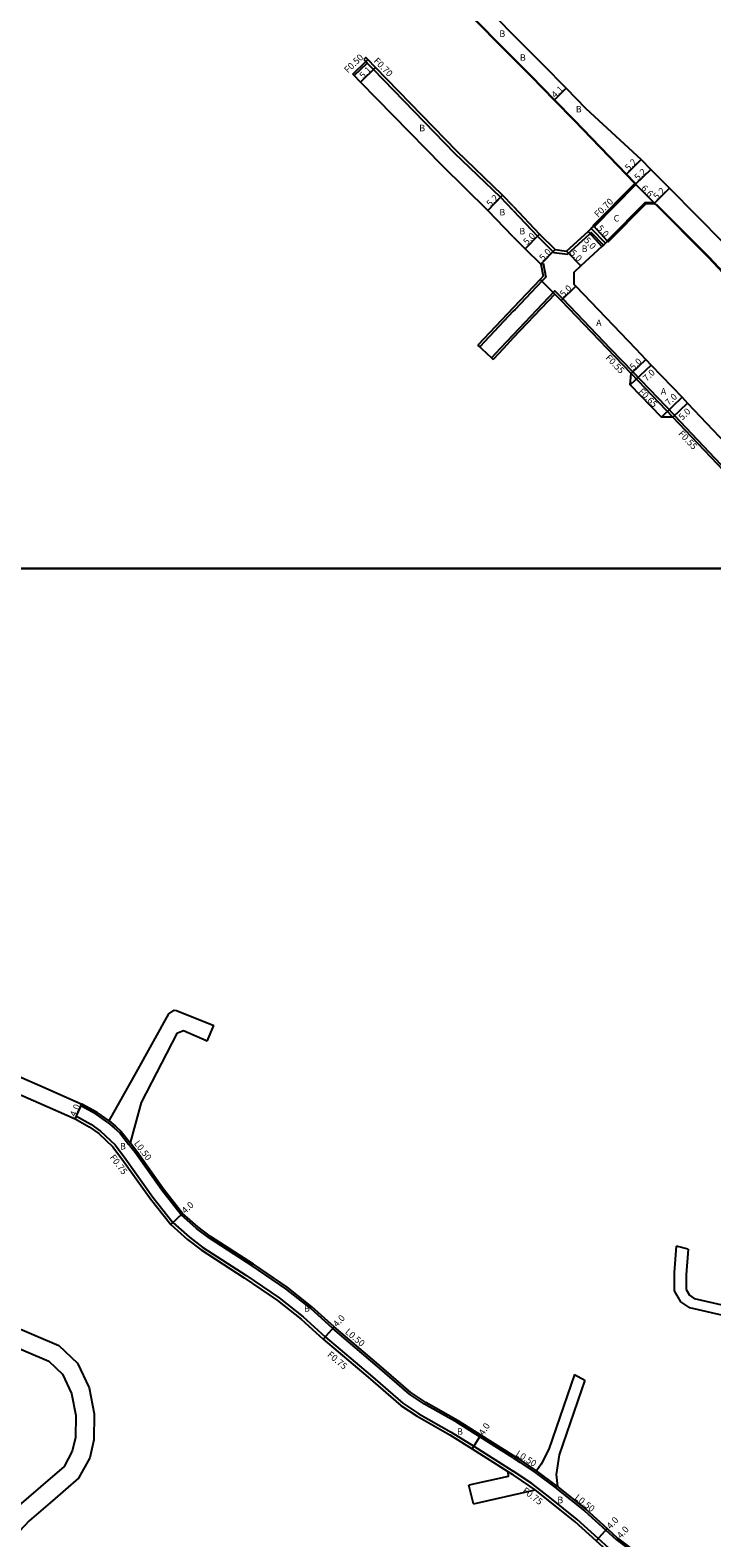
# Model space of a CAD drawing. Units: metres. Extents: x -16000 to -11997, y -114000 to -110999.
# Drawn here: x -15601 to -15434, y -112437 to -112068 of the extents above; entities that cross this region are included whole.
import ezdxf

# ---------------------------------------------------------------- set-up
doc = ezdxf.new("R2010")
doc.units = ezdxf.units.M
doc.header["$LTSCALE"] = 2.5
for name, color, linetype in [('側溝・桝', 7, 'Continuous'), ('図郭', 7, 'Continuous'), ('幅員', 7, 'Continuous'), ('歩道・分離帯・安全施設', 7, 'Continuous'), ('舗装', 7, 'Continuous'), ('道路', 7, 'Continuous')]:
    doc.layers.add(name, color=color, linetype=linetype)

msp = doc.modelspace()

# ---------------------------------------------------------------- linework, layer by layer
at = {"layer": '側溝・桝'}
for points in [[(-15521.95, -112079.11), (-15518.75, -112076.04)], [(-15521.6, -112079.46), (-15518.4, -112076.4)], [(-15482.66, -112112.43), (-15485.76, -112109.22), (-15496.98, -112098.48), (-15516.88, -112078), (-15518.4, -112076.4), (-15518.75, -112076.04)], [(-15482.66, -112112.43), (-15476.78, -112118.74), (-15472.76, -112122.69), (-15469.43, -112123.13), (-15463.91, -112118.13), (-15463.61, -112117.84), (-15460.61, -112120.92)], [(-15463.6, -112116.85), (-15460.11, -112120.43)], [(-15475.38, -112125.3), (-15474.73, -112128.73), (-15475.67, -112129.72), (-15482.22, -112136.63), (-15482.66, -112137.09)], [(-15475.94, -112125.59), (-15475.38, -112125.3)], [(-15482.66, -112142.82), (-15472.47, -112132.09), (-15470.59, -112134.05), (-15458.97, -112146.18)], [(-15482.66, -112137.09), (-15490.89, -112145.77), (-15491.33, -112145.36)], [(-15482.66, -112142.82), (-15485.84, -112146.18)], [(-15485.84, -112146.18), (-15488.03, -112148.49), (-15487.63, -112148.87)], [(-15458.97, -112146.18), (-15453.46, -112151.93)], [(-15443.25, -112162.59), (-15427.77, -112178.92)], [(-15588.47, -112331.33), (-15588.23, -112330.89)], [(-15581.82, -112335.41), (-15584.71, -112333.36), (-15588.47, -112331.33)], [(-15589.48, -112333.89), (-15589.84, -112334.55)], [(-15589.48, -112333.89), (-15586.02, -112335.81), (-15583.6, -112337.52), (-15580.05, -112340.87), (-15577.41, -112344.39), (-15570.8, -112353.63), (-15565.91, -112359.85), (-15561.87, -112363.47), (-15558.57, -112365.97), (-15548.05, -112372.73), (-15539.9, -112378.3), (-15534.06, -112382.93), (-15528.68, -112387.8), (-15517.68, -112397.12), (-15509.69, -112404), (-15505.79, -112406.6), (-15497.84, -112411.1), (-15492.33, -112414.57), (-15482.66, -112420.67)], [(-15581.82, -112335.41), (-15580.26, -112336.68), (-15578.92, -112337.93), (-15576.76, -112340.67)], [(-15581.53, -112335), (-15579.93, -112336.3), (-15578.55, -112337.59), (-15576.36, -112340.37)], [(-15482.66, -112417.42), (-15490.87, -112412.25), (-15496.43, -112408.74), (-15504.35, -112404.26), (-15508.03, -112401.81), (-15515.89, -112395.04), (-15526.82, -112385.77), (-15532.28, -112380.83), (-15538.27, -112376.09), (-15546.53, -112370.44), (-15557, -112363.71), (-15560.12, -112361.35), (-15563.91, -112357.98), (-15568.6, -112351.98), (-15575.19, -112342.78), (-15576.76, -112340.67)], [(-15482.66, -112417.42), (-15481.08, -112418.42), (-15477.28, -112420.96), (-15472.18, -112424.82), (-15472.01, -112424.95), (-15465.29, -112430.33), (-15460.02, -112435.09), (-15457.48, -112437.38), (-15452.21, -112441.39), (-15446.11, -112446.18)], [(-15484.02, -112420.7), (-15482.98, -112421.35), (-15482.66, -112421.57)], [(-15454.32, -112444.11), (-15455.96, -112442.58), (-15459.34, -112439.41), (-15461.87, -112437.13), (-15467.07, -112432.43), (-15473.69, -112427.13), (-15478.15, -112423.69), (-15482.66, -112420.67)], [(-15471.87, -112424.42), (-15476.99, -112420.56)], [(-15477.35, -112425.25), (-15478.59, -112424.3), (-15482.66, -112421.57)]]:
    msp.add_lwpolyline(points, dxfattribs=at)
for points in [[(-15519.23, -112075.53), (-15518.75, -112076.04), (-15518.24, -112075.56), (-15518.72, -112075.05)], [(-15443.65, -112162.97), (-15443.25, -112162.59), (-15443.18, -112162.53), (-15453.39, -112151.86), (-15453.46, -112151.93), (-15453.86, -112152.31)]]:
    msp.add_lwpolyline(points, close=True, dxfattribs=at)
at = {"layer": '図郭'}
for points in [[(-16000, -111600), (-15200, -111600), (-15200, -112200), (-16000, -112200)], [(-16000, -112200), (-15200, -112200), (-15200, -112800), (-16000, -112800)]]:
    msp.add_lwpolyline(points, close=True, dxfattribs=at)
at = {"layer": '幅員'}
for points in [[(-15520.02, -112081.08), (-15516.38, -112077.51)], [(-15472.68, -112085.45), (-15469.74, -112082.58)], [(-15455.08, -112103.67), (-15451.41, -112099.98)], [(-15452.8, -112106.02), (-15449.05, -112102.42)], [(-15452.8, -112106.02), (-15448.14, -112110.69)], [(-15448.14, -112110.69), (-15444.45, -112107.03)], [(-15488.91, -112112.43), (-15485.27, -112108.72)], [(-15479.79, -112121.81), (-15476.29, -112118.24)], [(-15464.39, -112117.62), (-15460.97, -112121.27)], [(-15459.64, -112119.98), (-15462.99, -112116.27)], [(-15472.44, -112122.02), (-15475.94, -112125.59)], [(-15469.66, -112122.39), (-15466.14, -112125.94)], [(-15467.37, -112130.98), (-15470.98, -112134.43)], [(-15454.04, -112155.11), (-15448.98, -112150.26)], [(-15450.25, -112148.85), (-15453.86, -112152.31)], [(-15441.4, -112158.1), (-15446.45, -112162.94)], [(-15443.65, -112162.97), (-15440.03, -112159.53)], [(-15589.84, -112334.55), (-15588.23, -112330.89)], [(-15563.54, -112357.63), (-15566.46, -112360.37)], [(-15526.49, -112385.4), (-15529.18, -112388.36)], [(-15492.73, -112415.21), (-15490.6, -112411.82)], [(-15459.69, -112434.71), (-15462.37, -112437.68)]]:
    msp.add_lwpolyline(points, dxfattribs=at)
at = {"layer": '歩道・分離帯・安全施設'}
for points in [[(-15579.15, -111979.47), (-15578.52, -111980.09), (-15563.84, -111994.85), (-15551.84, -112006.31), (-15531, -112026.64), (-15526.48, -112031.2), (-15519.05, -112038.58), (-15514.06, -112043.53), (-15507.47, -112050.08), (-15500.17, -112057.51), (-15494.7, -112063.07), (-15482.66, -112075.15)], [(-15482.66, -112075.15), (-15478.33, -112079.49), (-15472.59, -112085.37), (-15467.75, -112090.32), (-15454.99, -112103.59), (-15453.05, -112105.6), (-15452.78, -112105.88)], [(-15462.84, -112116.33), (-15452.7, -112106.13)], [(-15448.29, -112110.54), (-15450.4, -112110.49), (-15459.64, -112119.76)], [(-15447.72, -112110.9), (-15434.85, -112123.79), (-15415.37, -112144.56), (-15413.78, -112146.18)]]:
    msp.add_lwpolyline(points, dxfattribs=at)
at = {"layer": '舗装'}
msp.add_lwpolyline([(-15472.47, -112132.88), (-15476.11, -112129.31)], dxfattribs=at)
at = {"layer": '道路'}
for points in [[(-15586.5, -111971.13), (-15578.85, -111979.03), (-15579.32, -111979.47), (-15578.6, -111980.17), (-15563.93, -111994.93), (-15551.92, -112006.4), (-15531.08, -112026.72), (-15526.56, -112031.28), (-15519.13, -112038.66), (-15514.15, -112043.62), (-15507.56, -112050.16), (-15500.25, -112057.59), (-15494.79, -112063.15), (-15482.66, -112075.32)], [(-15486.61, -112065.55), (-15482.66, -112069.52)], [(-15482.66, -112069.52), (-15475.5, -112076.69), (-15469.74, -112082.58), (-15464.9, -112087.54), (-15451.41, -112099.98), (-15449.05, -112102.42), (-15444.45, -112107.03), (-15431.29, -112120.35), (-15412.54, -112140.72), (-15407.35, -112146.18)], [(-15521.95, -112079.11), (-15518.75, -112076.04), (-15518.24, -112075.56)], [(-15482.66, -112111.42), (-15485.27, -112108.72), (-15496.49, -112097.98), (-15516.38, -112077.51), (-15518.24, -112075.56)], [(-15482.66, -112075.32), (-15478.41, -112079.58), (-15472.68, -112085.45), (-15467.84, -112090.4), (-15455.08, -112103.67), (-15453.13, -112105.69), (-15452.8, -112106.02)], [(-15482.66, -112118.86), (-15488.91, -112112.43), (-15500.02, -112101.51), (-15520.02, -112081.08), (-15521.6, -112079.46), (-15521.95, -112079.11)], [(-15482.66, -112111.42), (-15476.29, -112118.24), (-15472.44, -112122.02), (-15469.66, -112122.39), (-15464.39, -112117.62), (-15463.6, -112116.85), (-15462.99, -112116.27), (-15452.8, -112106.02)], [(-15448.14, -112110.69), (-15450.34, -112110.64), (-15459.64, -112119.98), (-15460.11, -112120.43), (-15460.61, -112120.92), (-15460.97, -112121.27), (-15466.14, -112125.94), (-15467.82, -112127.6), (-15467.82, -112130.5), (-15467.37, -112130.98), (-15452.81, -112146.18)], [(-15413.99, -112146.18), (-15415.48, -112144.66), (-15434.95, -112123.9), (-15448.14, -112110.69)], [(-15482.66, -112118.86), (-15479.79, -112121.81), (-15475.94, -112125.59), (-15475.38, -112128.54)], [(-15475.38, -112128.54), (-15476.11, -112129.31), (-15482.66, -112136.21)], [(-15472.47, -112132.88), (-15482.66, -112143.62)], [(-15459.73, -112146.18), (-15470.98, -112134.43), (-15472.47, -112132.88)], [(-15482.66, -112136.21), (-15491.33, -112145.36)], [(-15482.66, -112143.62), (-15485.08, -112146.18), (-15487.63, -112148.87)], [(-15491.33, -112145.36), (-15490.89, -112145.77), (-15490.46, -112146.18)], [(-15490.46, -112146.18), (-15488.03, -112148.49), (-15487.63, -112148.87)], [(-15408.42, -112200), (-15410.02, -112198.42), (-15421.26, -112186.58), (-15424.25, -112186.33), (-15426.47, -112188.48), (-15430.55, -112184.18), (-15428.4, -112182.09), (-15428.17, -112179.3), (-15443.65, -112162.97), (-15446.45, -112162.94), (-15454.04, -112155.11), (-15453.86, -112152.31), (-15459.73, -112146.18)], [(-15452.81, -112146.18), (-15450.25, -112148.85), (-15448.98, -112150.26), (-15441.4, -112158.1), (-15440.03, -112159.53), (-15424.54, -112175.86), (-15423.31, -112177.14), (-15419.21, -112181.46), (-15417.84, -112182.93), (-15406.45, -112194.93), (-15403.87, -112197.47), (-15403.07, -112197.82)], [(-15686.58, -112280.9), (-15677.91, -112285.52), (-15664.81, -112292.56), (-15657.2, -112296.76), (-15645.5, -112302.92), (-15633.8, -112309.18), (-15621.26, -112315.44), (-15611.44, -112320.76), (-15597.15, -112326.95), (-15588.23, -112330.89)], [(-15688.46, -112284.43), (-15679.74, -112289.08), (-15666.74, -112296.07), (-15659.1, -112300.28), (-15647.37, -112306.46), (-15635.64, -112312.73), (-15623.1, -112318.99), (-15613.19, -112324.36), (-15598.75, -112330.62), (-15589.84, -112334.55)], [(-15581.53, -112335), (-15574.82, -112323.09), (-15566.93, -112308.82), (-15565.65, -112307.92), (-15565.01, -112308.04), (-15555.89, -112311.7)], [(-15557.53, -112315.55), (-15563.32, -112313.03), (-15564.98, -112313.68), (-15573.71, -112330.52), (-15576.36, -112340.37)], [(-15557.53, -112315.55), (-15555.89, -112311.7)], [(-15581.53, -112335), (-15584.45, -112332.94), (-15588.23, -112330.89)], [(-15589.84, -112334.55), (-15586.42, -112336.44), (-15584.07, -112338.1), (-15580.61, -112341.37), (-15578.02, -112344.84), (-15571.4, -112354.08), (-15566.46, -112360.37), (-15562.35, -112364.05), (-15559, -112366.58), (-15548.47, -112373.36), (-15540.34, -112378.91), (-15534.55, -112383.5), (-15529.18, -112388.36), (-15518.17, -112397.69), (-15510.15, -112404.6), (-15506.18, -112407.24), (-15498.23, -112411.74), (-15492.73, -112415.21), (-15484.02, -112420.7)], [(-15482.66, -112416.83), (-15490.6, -112411.82), (-15496.18, -112408.31), (-15504.09, -112403.83), (-15507.73, -112401.41), (-15515.56, -112394.66), (-15526.49, -112385.4), (-15531.96, -112380.45), (-15537.97, -112375.68), (-15546.25, -112370.03), (-15556.71, -112363.3), (-15559.81, -112360.96), (-15563.54, -112357.63), (-15568.2, -112351.68), (-15574.78, -112342.48), (-15576.36, -112340.37)], [(-15405.1, -112394.3), (-15406.81, -112392.95), (-15411.08, -112391.28), (-15428.86, -112383.15), (-15439.48, -112380.73), (-15441.71, -112379.27), (-15443.22, -112376.54), (-15443.25, -112372.07), (-15442.76, -112365.67)], [(-15439.93, -112366.38), (-15442.76, -112365.67)], [(-15439.93, -112366.38), (-15440.4, -112372.66), (-15440.38, -112376.24), (-15439.6, -112377.65), (-15438.44, -112378.41), (-15428.05, -112380.78), (-15410.06, -112388.99), (-15406.68, -112390.32), (-15404.44, -112391.47)], [(-15670.28, -112388.97), (-15660.44, -112385.84), (-15649.37, -112379), (-15643.37, -112376.76), (-15638.14, -112375.71), (-15633.87, -112375.4), (-15629.92, -112375.38), (-15624.06, -112376.57), (-15611.7, -112382.32), (-15593.8, -112389.94), (-15589.25, -112394.27), (-15586.44, -112400.26), (-15585.19, -112406.65), (-15585.3, -112412.96), (-15586.28, -112417.36), (-15588.99, -112422.35), (-15595.34, -112427.91), (-15601.05, -112432.81), (-15605.81, -112437.88), (-15611.11, -112443.5), (-15612.99, -112446.18)], [(-15668.84, -112393.57), (-15658.48, -112389.92), (-15647.38, -112383.06), (-15642.14, -112381.11), (-15637.53, -112380.18), (-15633.69, -112379.9), (-15630.35, -112379.88), (-15625.48, -112380.87), (-15613.53, -112386.44), (-15596.31, -112393.76), (-15592.96, -112396.94), (-15590.75, -112401.67), (-15589.69, -112407.04), (-15589.79, -112412.43), (-15590.54, -112415.76), (-15592.56, -112419.49), (-15598.3, -112424.52), (-15604.16, -112429.56), (-15609.13, -112434.84), (-15614.6, -112440.64), (-15618.5, -112446.18)], [(-15467.7, -112397.05), (-15473.99, -112415.28), (-15475.83, -112418.96), (-15476.99, -112420.56)], [(-15465.13, -112398.4), (-15471.42, -112416.63), (-15472.16, -112421.5), (-15471.87, -112424.42)], [(-15467.7, -112397.05), (-15465.13, -112398.4)], [(-15476.99, -112420.56), (-15480.8, -112418), (-15482.66, -112416.83)], [(-15484.02, -112420.7), (-15483.95, -112421.97), (-15493.58, -112424.09)], [(-15471.87, -112424.42), (-15471.7, -112424.56), (-15464.96, -112429.95), (-15459.69, -112434.71), (-15457.16, -112437), (-15451.9, -112440.99), (-15445.3, -112446.18)], [(-15492.4, -112428.67), (-15477.35, -112425.25)], [(-15456.8, -112446.18), (-15456.78, -112446.05), (-15454.78, -112444.71), (-15456.48, -112443.12), (-15459.84, -112439.97), (-15462.37, -112437.68), (-15467.56, -112433), (-15474.16, -112427.71), (-15477.35, -112425.25)]]:
    msp.add_lwpolyline(points, dxfattribs=at)
for points in [[(-15452.8, -112106.02), (-15452.94, -112105.88), (-15463.13, -112116.13), (-15462.99, -112116.27)], [(-15462.99, -112116.27), (-15452.8, -112106.02), (-15448.14, -112110.69), (-15450.34, -112110.64), (-15459.64, -112119.98)], [(-15448.14, -112110.69), (-15448.14, -112110.89), (-15450.26, -112110.84), (-15459.5, -112120.12), (-15459.64, -112119.98), (-15450.34, -112110.64)]]:
    msp.add_lwpolyline(points, close=True, dxfattribs=at)
at = {"layer": '道路', "flags": 128}
msp.add_lwpolyline([(-15492.4, -112428.67), (-15493.58, -112424.09)], dxfattribs=at)

# ---------------------------------------------------------------- texts
at = {"layer": '側溝・桝'}
for s, rotation, p in [('F0.50', 43.7496, (-15523.12, -112078.96)), ('F0.70', 314.1775, (-15516.94, -112076)), ('F0.70', 45.1641, (-15461.92, -112114.28)), ('F0.55', 313.7676, (-15460.24, -112148.57)), ('F0.65', 314.0772, (-15452.17, -112156.84)), ('F0.55', 313.4929, (-15442.42, -112167.12)), ('L0.50', 306.7899, (-15575.54, -112340.54)), ('F0.75', 306.7905, (-15581.46, -112343.97)), ('L0.50', 319.7082, (-15523.97, -112386.82)), ('F0.75', 319.7082, (-15528.29, -112392.4)), ('L0.50', 327.7784, (-15482.22, -112416.78)), ('F0.75', 322.4077, (-15480.57, -112425.7)), ('L0.50', 321.3257, (-15467.79, -112427.36))]:
    msp.add_text(s, height=1.6, rotation=rotation, dxfattribs=at).set_placement(p)
at = {"layer": '幅員'}
for s, rotation, p in [('5.1', 44.3779, (-15519.41, -112080.34)), ('4.1', 44.3352, (-15472.43, -112085.06)), ('5.2', 45.1804, (-15454.44, -112102.89)), ('5.2', 43.8199, (-15452.15, -112105.26)), ('6.6', 314.9558, (-15451.53, -112107.15)), ('5.2', 44.7369, (-15447.5, -112109.92)), ('5.2', 45.5086, (-15488.28, -112111.65)), ('5.0', 45.5087, (-15479.29, -112120.98)), ('5.0', 313.1385, (-15465.49, -112119.88)), ('5.0', 312.0068, (-15462.31, -112116.87)), ('5.0', 45.545, (-15475.38, -112124.88)), ('5.0', 314.7551, (-15468.95, -112122.96)), ('5.0', 43.7689, (-15470.4, -112133.74)), ('5.0', 43.7683, (-15453.28, -112151.62)), ('7.0', 43.7675, (-15450.04, -112154.35)), ('7.0', 43.7697, (-15444.63, -112160.27)), ('5.0', 43.4949, (-15441.34, -112163.85)), ('4.0', 66.1844, (-15589.77, -112334.14)), ('4.0', 43.1641, (-15562.89, -112357.83)), ('4.0', 47.8454, (-15525.74, -112385.56)), ('4.0', 57.7802, (-15489.9, -112412.08)), ('4.0', 47.9011, (-15458.83, -112434.95)), ('4.0', 47.8952, (-15456.3, -112437.24))]:
    msp.add_text(s, height=1.6, rotation=rotation, dxfattribs=at).set_placement(p)
at = {"layer": '舗装'}
for s, p in [('B', (-15486.07, -112070.02)), ('B', (-15481.06, -112075.86)), ('B', (-15467.38, -112088.47)), ('B', (-15505.67, -112093.09)), ('B', (-15486.07, -112113.66)), ('C', (-15458.11, -112115.15)), ('B', (-15481.18, -112118.29)), ('B', (-15465.94, -112122.6)), ('A', (-15462.4, -112140.7)), ('A', (-15446.59, -112157.44)), ('B', (-15578.88, -112342.02)), ('B', (-15533.87, -112381.67)), ('B', (-15496.43, -112411.77)), ('B', (-15471.88, -112428.5))]:
    msp.add_text(s, height=1.6, dxfattribs=at).set_placement(p)

doc.saveas('drawing.dxf')
